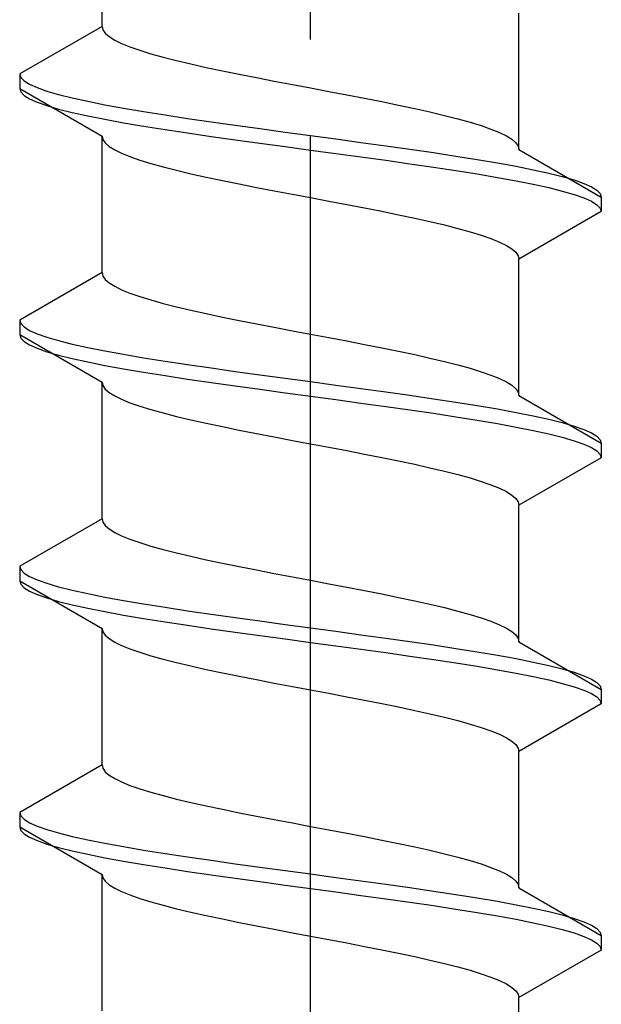
# Model space of a CAD drawing. Extents: x 0 to 1750, y 0 to 2611.
# Drawn here: x 1493 to 1499, y 2144 to 2154 of the extents above; entities that cross this region are included whole.
import ezdxf

# ---------------------------------------------------------------- set-up
doc = ezdxf.new("R2010")
doc.units = 0
doc.linetypes.add('YCENTER_1', pattern=[13, 10, -1, 1, -1])
doc.linetypes.add('YHIDDEN_1', pattern=[4, 3, -1])
doc.layers.add('YKK_13', color=4, linetype='CONTINUOUS', lineweight=30)

msp = doc.modelspace()

# ---------------------------------------------------------------- linework, layer by layer
at = {"layer": 'YKK_13', "linetype": 'YCENTER_1'}
msp.add_line((1495.573, 2116.645), (1495.573, 2185.044), dxfattribs=at)
at = {"layer": 'YKK_13', "linetype": 'YHIDDEN_1'}
for p, q in [((1493.423, 2153.781), (1493.423, 2155.189)), ((1497.723, 2152.511), (1497.723, 2153.919)), ((1493.423, 2153.781), (1492.573, 2153.29)), ((1493.423, 2153.781), (1493.431, 2153.745)), ((1493.431, 2153.745), (1493.456, 2153.71)), ((1493.456, 2153.71), (1493.496, 2153.675)), ((1493.496, 2153.675), (1493.553, 2153.64)), ((1493.553, 2153.64), (1493.625, 2153.604)), ((1493.625, 2153.604), (1493.711, 2153.569)), ((1493.711, 2153.569), (1493.812, 2153.534)), ((1493.812, 2153.534), (1493.926, 2153.498)), ((1493.926, 2153.498), (1494.053, 2153.463)), ((1494.053, 2153.463), (1494.191, 2153.428)), ((1494.191, 2153.428), (1494.34, 2153.393)), ((1494.34, 2153.393), (1494.498, 2153.357)), ((1494.498, 2153.357), (1494.665, 2153.322)), ((1494.665, 2153.322), (1494.838, 2153.287)), ((1492.573, 2153.29), (1492.585, 2153.255)), ((1492.573, 2153.29), (1492.573, 2153.14)), ((1492.585, 2153.255), (1492.619, 2153.219)), ((1492.619, 2153.219), (1492.675, 2153.184)), ((1494.838, 2153.287), (1495.017, 2153.252)), ((1495.017, 2153.252), (1495.2, 2153.216)), ((1495.2, 2153.216), (1495.386, 2153.181)), ((1492.573, 2153.14), (1492.585, 2153.105)), ((1492.573, 2153.14), (1493.423, 2152.649)), ((1492.675, 2153.184), (1492.754, 2153.149)), ((1492.754, 2153.149), (1492.854, 2153.114)), ((1492.854, 2153.114), (1492.975, 2153.078)), ((1495.386, 2153.181), (1495.573, 2153.146)), ((1495.573, 2153.146), (1495.761, 2153.11)), ((1495.761, 2153.11), (1495.947, 2153.075)), ((1492.585, 2153.105), (1492.619, 2153.069)), ((1492.619, 2153.069), (1492.675, 2153.034)), ((1492.675, 2153.034), (1492.754, 2152.999)), ((1492.975, 2153.078), (1493.116, 2153.043)), ((1493.116, 2153.043), (1493.275, 2153.008)), ((1493.275, 2153.008), (1493.452, 2152.972)), ((1495.947, 2153.075), (1496.13, 2153.04)), ((1496.13, 2153.04), (1496.309, 2153.005)), ((1492.754, 2152.999), (1492.854, 2152.964)), ((1492.854, 2152.964), (1492.975, 2152.928)), ((1492.975, 2152.928), (1493.116, 2152.893)), ((1493.452, 2152.972), (1493.645, 2152.937)), ((1493.645, 2152.937), (1493.852, 2152.902)), ((1496.309, 2153.005), (1496.482, 2152.969)), ((1496.482, 2152.969), (1496.648, 2152.934)), ((1496.648, 2152.934), (1496.806, 2152.899)), ((1493.116, 2152.893), (1493.275, 2152.858)), ((1493.275, 2152.858), (1493.452, 2152.822)), ((1493.452, 2152.822), (1493.645, 2152.787)), ((1493.852, 2152.902), (1494.073, 2152.867)), ((1494.073, 2152.867), (1494.305, 2152.831)), ((1494.305, 2152.831), (1494.547, 2152.796)), ((1496.806, 2152.899), (1496.955, 2152.863)), ((1496.955, 2152.863), (1497.093, 2152.828)), ((1497.093, 2152.828), (1497.22, 2152.793)), ((1493.645, 2152.787), (1493.852, 2152.752)), ((1493.852, 2152.752), (1494.073, 2152.717)), ((1494.073, 2152.717), (1494.305, 2152.681)), ((1494.547, 2152.796), (1494.797, 2152.761)), ((1494.797, 2152.761), (1495.052, 2152.726)), ((1495.052, 2152.726), (1495.312, 2152.69)), ((1497.22, 2152.793), (1497.334, 2152.758)), ((1497.334, 2152.758), (1497.435, 2152.722)), ((1497.435, 2152.722), (1497.522, 2152.687)), ((1493.423, 2152.649), (1493.431, 2152.614)), ((1493.423, 2151.241), (1493.423, 2152.649)), ((1493.431, 2152.614), (1493.456, 2152.579)), ((1494.305, 2152.681), (1494.547, 2152.646)), ((1494.547, 2152.646), (1494.797, 2152.611)), ((1494.797, 2152.611), (1495.052, 2152.576)), ((1495.312, 2152.69), (1495.573, 2152.655)), ((1495.573, 2152.655), (1495.835, 2152.62)), ((1495.835, 2152.62), (1496.094, 2152.584)), ((1497.522, 2152.687), (1497.594, 2152.652)), ((1497.594, 2152.652), (1497.65, 2152.617)), ((1497.65, 2152.617), (1497.691, 2152.581)), ((1493.456, 2152.579), (1493.496, 2152.543)), ((1493.496, 2152.543), (1493.553, 2152.508)), ((1493.553, 2152.508), (1493.625, 2152.473)), ((1495.052, 2152.576), (1495.312, 2152.54)), ((1495.312, 2152.54), (1495.573, 2152.505)), ((1495.573, 2152.505), (1495.835, 2152.47)), ((1496.094, 2152.584), (1496.35, 2152.549)), ((1496.35, 2152.549), (1496.599, 2152.514)), ((1496.599, 2152.514), (1496.841, 2152.479)), ((1497.691, 2152.581), (1497.715, 2152.546)), ((1497.715, 2152.546), (1497.723, 2152.511)), ((1497.723, 2152.511), (1498.573, 2152.02)), ((1493.625, 2152.473), (1493.711, 2152.438)), ((1493.711, 2152.438), (1493.812, 2152.402)), ((1493.812, 2152.402), (1493.926, 2152.367)), ((1495.835, 2152.47), (1496.094, 2152.434)), ((1496.094, 2152.434), (1496.35, 2152.399)), ((1496.35, 2152.399), (1496.599, 2152.364)), ((1496.841, 2152.479), (1497.073, 2152.443)), ((1497.073, 2152.443), (1497.294, 2152.408)), ((1497.294, 2152.408), (1497.502, 2152.373)), ((1493.926, 2152.367), (1494.053, 2152.332)), ((1494.053, 2152.332), (1494.191, 2152.296)), ((1494.191, 2152.296), (1494.34, 2152.261)), ((1496.599, 2152.364), (1496.841, 2152.329)), ((1496.841, 2152.329), (1497.073, 2152.293)), ((1497.502, 2152.373), (1497.695, 2152.337)), ((1497.695, 2152.337), (1497.871, 2152.302)), ((1497.871, 2152.302), (1498.031, 2152.267)), ((1494.34, 2152.261), (1494.498, 2152.226)), ((1494.498, 2152.226), (1494.665, 2152.191)), ((1497.073, 2152.293), (1497.294, 2152.258)), ((1497.294, 2152.258), (1497.502, 2152.223)), ((1497.502, 2152.223), (1497.695, 2152.187)), ((1498.031, 2152.267), (1498.171, 2152.232)), ((1498.171, 2152.232), (1498.292, 2152.196)), ((1498.292, 2152.196), (1498.392, 2152.161)), ((1494.665, 2152.191), (1494.838, 2152.155)), ((1494.838, 2152.155), (1495.017, 2152.12)), ((1495.017, 2152.12), (1495.2, 2152.085)), ((1497.695, 2152.187), (1497.871, 2152.152)), ((1497.871, 2152.152), (1498.031, 2152.117)), ((1498.031, 2152.117), (1498.171, 2152.082)), ((1498.392, 2152.161), (1498.471, 2152.126)), ((1498.471, 2152.126), (1498.528, 2152.091)), ((1495.2, 2152.085), (1495.386, 2152.049)), ((1495.386, 2152.049), (1495.573, 2152.014)), ((1495.573, 2152.014), (1495.761, 2151.979)), ((1498.171, 2152.082), (1498.292, 2152.046)), ((1498.292, 2152.046), (1498.392, 2152.011)), ((1498.392, 2152.011), (1498.471, 2151.976)), ((1498.528, 2152.091), (1498.562, 2152.055)), ((1498.562, 2152.055), (1498.573, 2152.02)), ((1498.573, 2152.02), (1498.573, 2151.87)), ((1495.761, 2151.979), (1495.947, 2151.944)), ((1495.947, 2151.944), (1496.13, 2151.908)), ((1496.13, 2151.908), (1496.309, 2151.873)), ((1498.471, 2151.976), (1498.528, 2151.941)), ((1498.528, 2151.941), (1498.562, 2151.905)), ((1498.562, 2151.905), (1498.573, 2151.87)), ((1496.309, 2151.873), (1496.482, 2151.838)), ((1496.482, 2151.838), (1496.648, 2151.803)), ((1496.648, 2151.803), (1496.806, 2151.767)), ((1498.573, 2151.87), (1497.723, 2151.379)), ((1496.806, 2151.767), (1496.955, 2151.732)), ((1496.955, 2151.732), (1497.093, 2151.697)), ((1497.093, 2151.697), (1497.22, 2151.661)), ((1497.22, 2151.661), (1497.334, 2151.626)), ((1497.334, 2151.626), (1497.435, 2151.591)), ((1497.435, 2151.591), (1497.522, 2151.556)), ((1497.522, 2151.556), (1497.594, 2151.52)), ((1497.594, 2151.52), (1497.65, 2151.485)), ((1497.65, 2151.485), (1497.691, 2151.45)), ((1497.691, 2151.45), (1497.715, 2151.414)), ((1497.715, 2151.414), (1497.723, 2151.379)), ((1497.723, 2149.971), (1497.723, 2151.379)), ((1493.423, 2151.241), (1492.573, 2150.75)), ((1493.423, 2151.241), (1493.431, 2151.205)), ((1493.431, 2151.205), (1493.456, 2151.17)), ((1493.456, 2151.17), (1493.496, 2151.135)), ((1493.496, 2151.135), (1493.553, 2151.1)), ((1493.553, 2151.1), (1493.625, 2151.064)), ((1493.625, 2151.064), (1493.711, 2151.029)), ((1493.711, 2151.029), (1493.812, 2150.994)), ((1493.812, 2150.994), (1493.926, 2150.958)), ((1493.926, 2150.958), (1494.053, 2150.923)), ((1494.053, 2150.923), (1494.191, 2150.888)), ((1494.191, 2150.888), (1494.34, 2150.853)), ((1494.34, 2150.853), (1494.498, 2150.817)), ((1494.498, 2150.817), (1494.665, 2150.782)), ((1494.665, 2150.782), (1494.838, 2150.747)), ((1492.573, 2150.75), (1492.585, 2150.715)), ((1492.573, 2150.75), (1492.573, 2150.6)), ((1492.585, 2150.715), (1492.619, 2150.679)), ((1492.619, 2150.679), (1492.675, 2150.644)), ((1494.838, 2150.747), (1495.017, 2150.712)), ((1495.017, 2150.712), (1495.2, 2150.676)), ((1495.2, 2150.676), (1495.386, 2150.641)), ((1492.573, 2150.6), (1492.585, 2150.565)), ((1492.573, 2150.6), (1493.423, 2150.109)), ((1492.675, 2150.644), (1492.754, 2150.609)), ((1492.754, 2150.609), (1492.854, 2150.574)), ((1492.854, 2150.574), (1492.975, 2150.538)), ((1495.386, 2150.641), (1495.573, 2150.606)), ((1495.573, 2150.606), (1495.761, 2150.57)), ((1495.761, 2150.57), (1495.947, 2150.535)), ((1492.585, 2150.565), (1492.619, 2150.529)), ((1492.619, 2150.529), (1492.675, 2150.494)), ((1492.675, 2150.494), (1492.754, 2150.459)), ((1492.975, 2150.538), (1493.116, 2150.503)), ((1493.116, 2150.503), (1493.275, 2150.468)), ((1493.275, 2150.468), (1493.452, 2150.432)), ((1495.947, 2150.535), (1496.13, 2150.5)), ((1496.13, 2150.5), (1496.309, 2150.465)), ((1492.754, 2150.459), (1492.854, 2150.424)), ((1492.854, 2150.424), (1492.975, 2150.388)), ((1492.975, 2150.388), (1493.116, 2150.353)), ((1493.452, 2150.432), (1493.645, 2150.397)), ((1493.645, 2150.397), (1493.852, 2150.362)), ((1496.309, 2150.465), (1496.482, 2150.429)), ((1496.482, 2150.429), (1496.648, 2150.394)), ((1496.648, 2150.394), (1496.806, 2150.359)), ((1493.116, 2150.353), (1493.275, 2150.318)), ((1493.275, 2150.318), (1493.452, 2150.282)), ((1493.452, 2150.282), (1493.645, 2150.247)), ((1493.852, 2150.362), (1494.073, 2150.327)), ((1494.073, 2150.327), (1494.305, 2150.291)), ((1494.305, 2150.291), (1494.547, 2150.256)), ((1496.806, 2150.359), (1496.955, 2150.323)), ((1496.955, 2150.323), (1497.093, 2150.288)), ((1497.093, 2150.288), (1497.22, 2150.253)), ((1493.645, 2150.247), (1493.852, 2150.212)), ((1493.852, 2150.212), (1494.073, 2150.177)), ((1494.073, 2150.177), (1494.305, 2150.141)), ((1494.547, 2150.256), (1494.797, 2150.221)), ((1494.797, 2150.221), (1495.052, 2150.186)), ((1495.052, 2150.186), (1495.312, 2150.15)), ((1497.22, 2150.253), (1497.334, 2150.218)), ((1497.334, 2150.218), (1497.435, 2150.182)), ((1497.435, 2150.182), (1497.522, 2150.147)), ((1493.423, 2150.109), (1493.431, 2150.074)), ((1493.423, 2148.701), (1493.423, 2150.109)), ((1493.431, 2150.074), (1493.456, 2150.039)), ((1494.305, 2150.141), (1494.547, 2150.106)), ((1494.547, 2150.106), (1494.797, 2150.071)), ((1494.797, 2150.071), (1495.052, 2150.036)), ((1495.312, 2150.15), (1495.573, 2150.115)), ((1495.573, 2150.115), (1495.835, 2150.08)), ((1495.835, 2150.08), (1496.094, 2150.044)), ((1497.522, 2150.147), (1497.594, 2150.112)), ((1497.594, 2150.112), (1497.65, 2150.077)), ((1497.65, 2150.077), (1497.691, 2150.041)), ((1493.456, 2150.039), (1493.496, 2150.003)), ((1493.496, 2150.003), (1493.553, 2149.968)), ((1493.553, 2149.968), (1493.625, 2149.933)), ((1495.052, 2150.036), (1495.312, 2150)), ((1495.312, 2150), (1495.573, 2149.965)), ((1495.573, 2149.965), (1495.835, 2149.93)), ((1496.094, 2150.044), (1496.35, 2150.009)), ((1496.35, 2150.009), (1496.599, 2149.974)), ((1496.599, 2149.974), (1496.841, 2149.939)), ((1497.691, 2150.041), (1497.715, 2150.006)), ((1497.715, 2150.006), (1497.723, 2149.971)), ((1497.723, 2149.971), (1498.573, 2149.48)), ((1493.625, 2149.933), (1493.711, 2149.898)), ((1493.711, 2149.898), (1493.812, 2149.862)), ((1493.812, 2149.862), (1493.926, 2149.827)), ((1495.835, 2149.93), (1496.094, 2149.894)), ((1496.094, 2149.894), (1496.35, 2149.859)), ((1496.35, 2149.859), (1496.599, 2149.824)), ((1496.841, 2149.939), (1497.073, 2149.903)), ((1497.073, 2149.903), (1497.294, 2149.868)), ((1497.294, 2149.868), (1497.502, 2149.833)), ((1493.926, 2149.827), (1494.053, 2149.792)), ((1494.053, 2149.792), (1494.191, 2149.756)), ((1494.191, 2149.756), (1494.34, 2149.721)), ((1496.599, 2149.824), (1496.841, 2149.789)), ((1496.841, 2149.789), (1497.073, 2149.753)), ((1497.502, 2149.833), (1497.695, 2149.797)), ((1497.695, 2149.797), (1497.871, 2149.762)), ((1497.871, 2149.762), (1498.031, 2149.727)), ((1494.34, 2149.721), (1494.498, 2149.686)), ((1494.498, 2149.686), (1494.665, 2149.651)), ((1497.073, 2149.753), (1497.294, 2149.718)), ((1497.294, 2149.718), (1497.502, 2149.683)), ((1497.502, 2149.683), (1497.695, 2149.647)), ((1498.031, 2149.727), (1498.171, 2149.692)), ((1498.171, 2149.692), (1498.292, 2149.656)), ((1498.292, 2149.656), (1498.392, 2149.621)), ((1494.665, 2149.651), (1494.838, 2149.615)), ((1494.838, 2149.615), (1495.017, 2149.58)), ((1495.017, 2149.58), (1495.2, 2149.545)), ((1497.695, 2149.647), (1497.871, 2149.612)), ((1497.871, 2149.612), (1498.031, 2149.577)), ((1498.031, 2149.577), (1498.171, 2149.542)), ((1498.392, 2149.621), (1498.471, 2149.586)), ((1498.471, 2149.586), (1498.528, 2149.551)), ((1495.2, 2149.545), (1495.386, 2149.509)), ((1495.386, 2149.509), (1495.573, 2149.474)), ((1495.573, 2149.474), (1495.761, 2149.439)), ((1498.171, 2149.542), (1498.292, 2149.506)), ((1498.292, 2149.506), (1498.392, 2149.471)), ((1498.392, 2149.471), (1498.471, 2149.436)), ((1498.528, 2149.551), (1498.562, 2149.515)), ((1498.562, 2149.515), (1498.573, 2149.48)), ((1498.573, 2149.48), (1498.573, 2149.33)), ((1495.761, 2149.439), (1495.947, 2149.404)), ((1495.947, 2149.404), (1496.13, 2149.368)), ((1496.13, 2149.368), (1496.309, 2149.333)), ((1498.471, 2149.436), (1498.528, 2149.401)), ((1498.528, 2149.401), (1498.562, 2149.365)), ((1498.562, 2149.365), (1498.573, 2149.33)), ((1496.309, 2149.333), (1496.482, 2149.298)), ((1496.482, 2149.298), (1496.648, 2149.263)), ((1496.648, 2149.263), (1496.806, 2149.227)), ((1498.573, 2149.33), (1497.723, 2148.839)), ((1496.806, 2149.227), (1496.955, 2149.192)), ((1496.955, 2149.192), (1497.093, 2149.157)), ((1497.093, 2149.157), (1497.22, 2149.121)), ((1497.22, 2149.121), (1497.334, 2149.086)), ((1497.334, 2149.086), (1497.435, 2149.051)), ((1497.435, 2149.051), (1497.522, 2149.016)), ((1497.522, 2149.016), (1497.594, 2148.98)), ((1497.594, 2148.98), (1497.65, 2148.945)), ((1497.65, 2148.945), (1497.691, 2148.91)), ((1497.691, 2148.91), (1497.715, 2148.874)), ((1497.715, 2148.874), (1497.723, 2148.839)), ((1497.723, 2147.431), (1497.723, 2148.839)), ((1493.423, 2148.701), (1492.573, 2148.21)), ((1493.423, 2148.701), (1493.431, 2148.665)), ((1493.431, 2148.665), (1493.456, 2148.63)), ((1493.456, 2148.63), (1493.496, 2148.595)), ((1493.496, 2148.595), (1493.553, 2148.56)), ((1493.553, 2148.56), (1493.625, 2148.524)), ((1493.625, 2148.524), (1493.711, 2148.489)), ((1493.711, 2148.489), (1493.812, 2148.454)), ((1493.812, 2148.454), (1493.926, 2148.418)), ((1493.926, 2148.418), (1494.053, 2148.383)), ((1494.053, 2148.383), (1494.191, 2148.348)), ((1494.191, 2148.348), (1494.34, 2148.313)), ((1494.34, 2148.313), (1494.498, 2148.277)), ((1494.498, 2148.277), (1494.665, 2148.242)), ((1494.665, 2148.242), (1494.838, 2148.207)), ((1492.573, 2148.21), (1492.585, 2148.175)), ((1492.573, 2148.21), (1492.573, 2148.06)), ((1492.585, 2148.175), (1492.619, 2148.139)), ((1492.619, 2148.139), (1492.675, 2148.104)), ((1494.838, 2148.207), (1495.017, 2148.172)), ((1495.017, 2148.172), (1495.2, 2148.136)), ((1495.2, 2148.136), (1495.386, 2148.101)), ((1492.573, 2148.06), (1492.585, 2148.025)), ((1492.573, 2148.06), (1493.423, 2147.569)), ((1492.675, 2148.104), (1492.754, 2148.069)), ((1492.754, 2148.069), (1492.854, 2148.034)), ((1492.854, 2148.034), (1492.975, 2147.998)), ((1495.386, 2148.101), (1495.573, 2148.066)), ((1495.573, 2148.066), (1495.761, 2148.03)), ((1495.761, 2148.03), (1495.947, 2147.995)), ((1492.585, 2148.025), (1492.619, 2147.989)), ((1492.619, 2147.989), (1492.675, 2147.954)), ((1492.675, 2147.954), (1492.754, 2147.919)), ((1492.975, 2147.998), (1493.116, 2147.963)), ((1493.116, 2147.963), (1493.275, 2147.928)), ((1493.275, 2147.928), (1493.452, 2147.892)), ((1495.947, 2147.995), (1496.13, 2147.96)), ((1496.13, 2147.96), (1496.309, 2147.925)), ((1492.754, 2147.919), (1492.854, 2147.884)), ((1492.854, 2147.884), (1492.975, 2147.848)), ((1492.975, 2147.848), (1493.116, 2147.813)), ((1493.452, 2147.892), (1493.645, 2147.857)), ((1493.645, 2147.857), (1493.852, 2147.822)), ((1496.309, 2147.925), (1496.482, 2147.889)), ((1496.482, 2147.889), (1496.648, 2147.854)), ((1496.648, 2147.854), (1496.806, 2147.819)), ((1493.116, 2147.813), (1493.275, 2147.778)), ((1493.275, 2147.778), (1493.452, 2147.742)), ((1493.452, 2147.742), (1493.645, 2147.707)), ((1493.852, 2147.822), (1494.073, 2147.787)), ((1494.073, 2147.787), (1494.305, 2147.751)), ((1494.305, 2147.751), (1494.547, 2147.716)), ((1496.806, 2147.819), (1496.955, 2147.783)), ((1496.955, 2147.783), (1497.093, 2147.748)), ((1497.093, 2147.748), (1497.22, 2147.713)), ((1493.645, 2147.707), (1493.852, 2147.672)), ((1493.852, 2147.672), (1494.073, 2147.637)), ((1494.073, 2147.637), (1494.305, 2147.601)), ((1494.547, 2147.716), (1494.797, 2147.681)), ((1494.797, 2147.681), (1495.052, 2147.646)), ((1495.052, 2147.646), (1495.312, 2147.61)), ((1497.22, 2147.713), (1497.334, 2147.678)), ((1497.334, 2147.678), (1497.435, 2147.642)), ((1497.435, 2147.642), (1497.522, 2147.607)), ((1493.423, 2147.569), (1493.431, 2147.534)), ((1493.423, 2146.161), (1493.423, 2147.569)), ((1493.431, 2147.534), (1493.456, 2147.499)), ((1494.305, 2147.601), (1494.547, 2147.566)), ((1494.547, 2147.566), (1494.797, 2147.531)), ((1494.797, 2147.531), (1495.052, 2147.496)), ((1495.312, 2147.61), (1495.573, 2147.575)), ((1495.573, 2147.575), (1495.835, 2147.54)), ((1495.835, 2147.54), (1496.094, 2147.504)), ((1497.522, 2147.607), (1497.594, 2147.572)), ((1497.594, 2147.572), (1497.65, 2147.537)), ((1497.65, 2147.537), (1497.691, 2147.501)), ((1493.456, 2147.499), (1493.496, 2147.463)), ((1493.496, 2147.463), (1493.553, 2147.428)), ((1493.553, 2147.428), (1493.625, 2147.393)), ((1495.052, 2147.496), (1495.312, 2147.46)), ((1495.312, 2147.46), (1495.573, 2147.425)), ((1495.573, 2147.425), (1495.835, 2147.39)), ((1496.094, 2147.504), (1496.35, 2147.469)), ((1496.35, 2147.469), (1496.599, 2147.434)), ((1496.599, 2147.434), (1496.841, 2147.399)), ((1497.691, 2147.501), (1497.715, 2147.466)), ((1497.715, 2147.466), (1497.723, 2147.431)), ((1497.723, 2147.431), (1498.573, 2146.94)), ((1493.625, 2147.393), (1493.711, 2147.358)), ((1493.711, 2147.358), (1493.812, 2147.322)), ((1493.812, 2147.322), (1493.926, 2147.287)), ((1495.835, 2147.39), (1496.094, 2147.354)), ((1496.094, 2147.354), (1496.35, 2147.319)), ((1496.35, 2147.319), (1496.599, 2147.284)), ((1496.841, 2147.399), (1497.073, 2147.363)), ((1497.073, 2147.363), (1497.294, 2147.328)), ((1497.294, 2147.328), (1497.502, 2147.293)), ((1493.926, 2147.287), (1494.053, 2147.252)), ((1494.053, 2147.252), (1494.191, 2147.216)), ((1494.191, 2147.216), (1494.34, 2147.181)), ((1496.599, 2147.284), (1496.841, 2147.249)), ((1496.841, 2147.249), (1497.073, 2147.213)), ((1497.502, 2147.293), (1497.695, 2147.257)), ((1497.695, 2147.257), (1497.871, 2147.222)), ((1497.871, 2147.222), (1498.031, 2147.187)), ((1494.34, 2147.181), (1494.498, 2147.146)), ((1494.498, 2147.146), (1494.665, 2147.111)), ((1497.073, 2147.213), (1497.294, 2147.178)), ((1497.294, 2147.178), (1497.502, 2147.143)), ((1497.502, 2147.143), (1497.695, 2147.107)), ((1498.031, 2147.187), (1498.171, 2147.152)), ((1498.171, 2147.152), (1498.292, 2147.116)), ((1498.292, 2147.116), (1498.392, 2147.081)), ((1494.665, 2147.111), (1494.838, 2147.075)), ((1494.838, 2147.075), (1495.017, 2147.04)), ((1495.017, 2147.04), (1495.2, 2147.005)), ((1497.695, 2147.107), (1497.871, 2147.072)), ((1497.871, 2147.072), (1498.031, 2147.037)), ((1498.031, 2147.037), (1498.171, 2147.002)), ((1498.392, 2147.081), (1498.471, 2147.046)), ((1498.471, 2147.046), (1498.528, 2147.011)), ((1495.2, 2147.005), (1495.386, 2146.969)), ((1495.386, 2146.969), (1495.573, 2146.934)), ((1495.573, 2146.934), (1495.761, 2146.899)), ((1498.171, 2147.002), (1498.292, 2146.966)), ((1498.292, 2146.966), (1498.392, 2146.931)), ((1498.392, 2146.931), (1498.471, 2146.896)), ((1498.528, 2147.011), (1498.562, 2146.975)), ((1498.562, 2146.975), (1498.573, 2146.94)), ((1498.573, 2146.94), (1498.573, 2146.79)), ((1495.761, 2146.899), (1495.947, 2146.864)), ((1495.947, 2146.864), (1496.13, 2146.828)), ((1496.13, 2146.828), (1496.309, 2146.793)), ((1498.471, 2146.896), (1498.528, 2146.861)), ((1498.528, 2146.861), (1498.562, 2146.825)), ((1498.562, 2146.825), (1498.573, 2146.79)), ((1496.309, 2146.793), (1496.482, 2146.758)), ((1496.482, 2146.758), (1496.648, 2146.723)), ((1496.648, 2146.723), (1496.806, 2146.687)), ((1498.573, 2146.79), (1497.723, 2146.299)), ((1496.806, 2146.687), (1496.955, 2146.652)), ((1496.955, 2146.652), (1497.093, 2146.617)), ((1497.093, 2146.617), (1497.22, 2146.581)), ((1497.22, 2146.581), (1497.334, 2146.546)), ((1497.334, 2146.546), (1497.435, 2146.511)), ((1497.435, 2146.511), (1497.522, 2146.476)), ((1497.522, 2146.476), (1497.594, 2146.44)), ((1497.594, 2146.44), (1497.65, 2146.405)), ((1497.65, 2146.405), (1497.691, 2146.37)), ((1497.691, 2146.37), (1497.715, 2146.334)), ((1497.715, 2146.334), (1497.723, 2146.299)), ((1497.723, 2144.891), (1497.723, 2146.299)), ((1493.423, 2146.161), (1492.573, 2145.67)), ((1493.423, 2146.161), (1493.431, 2146.125)), ((1493.431, 2146.125), (1493.456, 2146.09)), ((1493.456, 2146.09), (1493.496, 2146.055)), ((1493.496, 2146.055), (1493.553, 2146.02)), ((1493.553, 2146.02), (1493.625, 2145.984)), ((1493.625, 2145.984), (1493.711, 2145.949)), ((1493.711, 2145.949), (1493.812, 2145.914)), ((1493.812, 2145.914), (1493.926, 2145.878)), ((1493.926, 2145.878), (1494.053, 2145.843)), ((1494.053, 2145.843), (1494.191, 2145.808)), ((1494.191, 2145.808), (1494.34, 2145.773)), ((1494.34, 2145.773), (1494.498, 2145.737)), ((1494.498, 2145.737), (1494.665, 2145.702)), ((1494.665, 2145.702), (1494.838, 2145.667)), ((1492.573, 2145.67), (1492.585, 2145.635)), ((1492.573, 2145.67), (1492.573, 2145.52)), ((1492.585, 2145.635), (1492.619, 2145.599)), ((1492.619, 2145.599), (1492.675, 2145.564)), ((1494.838, 2145.667), (1495.017, 2145.632)), ((1495.017, 2145.632), (1495.2, 2145.596)), ((1495.2, 2145.596), (1495.386, 2145.561)), ((1492.573, 2145.52), (1492.585, 2145.485)), ((1492.573, 2145.52), (1493.423, 2145.029)), ((1492.675, 2145.564), (1492.754, 2145.529)), ((1492.754, 2145.529), (1492.854, 2145.494)), ((1492.854, 2145.494), (1492.975, 2145.458)), ((1495.386, 2145.561), (1495.573, 2145.526)), ((1495.573, 2145.526), (1495.761, 2145.49)), ((1495.761, 2145.49), (1495.947, 2145.455)), ((1492.585, 2145.485), (1492.619, 2145.449)), ((1492.619, 2145.449), (1492.675, 2145.414)), ((1492.675, 2145.414), (1492.754, 2145.379)), ((1492.975, 2145.458), (1493.116, 2145.423)), ((1493.116, 2145.423), (1493.275, 2145.388)), ((1493.275, 2145.388), (1493.452, 2145.352)), ((1495.947, 2145.455), (1496.13, 2145.42)), ((1496.13, 2145.42), (1496.309, 2145.385)), ((1492.754, 2145.379), (1492.854, 2145.344)), ((1492.854, 2145.344), (1492.975, 2145.308)), ((1492.975, 2145.308), (1493.116, 2145.273)), ((1493.452, 2145.352), (1493.645, 2145.317)), ((1493.645, 2145.317), (1493.852, 2145.282)), ((1496.309, 2145.385), (1496.482, 2145.349)), ((1496.482, 2145.349), (1496.648, 2145.314)), ((1496.648, 2145.314), (1496.806, 2145.279)), ((1493.116, 2145.273), (1493.275, 2145.238)), ((1493.275, 2145.238), (1493.452, 2145.202)), ((1493.452, 2145.202), (1493.645, 2145.167)), ((1493.852, 2145.282), (1494.073, 2145.247)), ((1494.073, 2145.247), (1494.305, 2145.211)), ((1494.305, 2145.211), (1494.547, 2145.176)), ((1496.806, 2145.279), (1496.955, 2145.243)), ((1496.955, 2145.243), (1497.093, 2145.208)), ((1497.093, 2145.208), (1497.22, 2145.173)), ((1493.645, 2145.167), (1493.852, 2145.132)), ((1493.852, 2145.132), (1494.073, 2145.097)), ((1494.073, 2145.097), (1494.305, 2145.061)), ((1494.547, 2145.176), (1494.797, 2145.141)), ((1494.797, 2145.141), (1495.052, 2145.106)), ((1495.052, 2145.106), (1495.312, 2145.07)), ((1497.22, 2145.173), (1497.334, 2145.138)), ((1497.334, 2145.138), (1497.435, 2145.102)), ((1497.435, 2145.102), (1497.522, 2145.067)), ((1493.423, 2145.029), (1493.431, 2144.994)), ((1493.423, 2143.621), (1493.423, 2145.029)), ((1493.431, 2144.994), (1493.456, 2144.959)), ((1494.305, 2145.061), (1494.547, 2145.026)), ((1494.547, 2145.026), (1494.797, 2144.991)), ((1494.797, 2144.991), (1495.052, 2144.956)), ((1495.312, 2145.07), (1495.573, 2145.035)), ((1495.573, 2145.035), (1495.835, 2145)), ((1495.835, 2145), (1496.094, 2144.964)), ((1497.522, 2145.067), (1497.594, 2145.032)), ((1497.594, 2145.032), (1497.65, 2144.997)), ((1497.65, 2144.997), (1497.691, 2144.961)), ((1493.456, 2144.959), (1493.496, 2144.923)), ((1493.496, 2144.923), (1493.553, 2144.888)), ((1493.553, 2144.888), (1493.625, 2144.853)), ((1495.052, 2144.956), (1495.312, 2144.92)), ((1495.312, 2144.92), (1495.573, 2144.885)), ((1495.573, 2144.885), (1495.835, 2144.85)), ((1496.094, 2144.964), (1496.35, 2144.929)), ((1496.35, 2144.929), (1496.599, 2144.894)), ((1496.599, 2144.894), (1496.841, 2144.859)), ((1497.691, 2144.961), (1497.715, 2144.926)), ((1497.715, 2144.926), (1497.723, 2144.891)), ((1497.723, 2144.891), (1498.573, 2144.4)), ((1493.625, 2144.853), (1493.711, 2144.818)), ((1493.711, 2144.818), (1493.812, 2144.782)), ((1493.812, 2144.782), (1493.926, 2144.747)), ((1495.835, 2144.85), (1496.094, 2144.814)), ((1496.094, 2144.814), (1496.35, 2144.779)), ((1496.35, 2144.779), (1496.599, 2144.744)), ((1496.841, 2144.859), (1497.073, 2144.823)), ((1497.073, 2144.823), (1497.294, 2144.788)), ((1497.294, 2144.788), (1497.502, 2144.753)), ((1493.926, 2144.747), (1494.053, 2144.712)), ((1494.053, 2144.712), (1494.191, 2144.676)), ((1494.191, 2144.676), (1494.34, 2144.641)), ((1496.599, 2144.744), (1496.841, 2144.709)), ((1496.841, 2144.709), (1497.073, 2144.673)), ((1497.502, 2144.753), (1497.695, 2144.717)), ((1497.695, 2144.717), (1497.871, 2144.682)), ((1497.871, 2144.682), (1498.031, 2144.647)), ((1494.34, 2144.641), (1494.498, 2144.606)), ((1494.498, 2144.606), (1494.665, 2144.571)), ((1497.073, 2144.673), (1497.294, 2144.638)), ((1497.294, 2144.638), (1497.502, 2144.603)), ((1497.502, 2144.603), (1497.695, 2144.567)), ((1498.031, 2144.647), (1498.171, 2144.612)), ((1498.171, 2144.612), (1498.292, 2144.576)), ((1498.292, 2144.576), (1498.392, 2144.541)), ((1494.665, 2144.571), (1494.838, 2144.535)), ((1494.838, 2144.535), (1495.017, 2144.5)), ((1495.017, 2144.5), (1495.2, 2144.465)), ((1497.695, 2144.567), (1497.871, 2144.532)), ((1497.871, 2144.532), (1498.031, 2144.497)), ((1498.031, 2144.497), (1498.171, 2144.462)), ((1498.392, 2144.541), (1498.471, 2144.506)), ((1498.471, 2144.506), (1498.528, 2144.471)), ((1495.2, 2144.465), (1495.386, 2144.429)), ((1495.386, 2144.429), (1495.573, 2144.394)), ((1495.573, 2144.394), (1495.761, 2144.359)), ((1498.171, 2144.462), (1498.292, 2144.426)), ((1498.292, 2144.426), (1498.392, 2144.391)), ((1498.392, 2144.391), (1498.471, 2144.356)), ((1498.528, 2144.471), (1498.562, 2144.435)), ((1498.562, 2144.435), (1498.573, 2144.4)), ((1498.573, 2144.4), (1498.573, 2144.25)), ((1495.761, 2144.359), (1495.947, 2144.324)), ((1495.947, 2144.324), (1496.13, 2144.288)), ((1496.13, 2144.288), (1496.309, 2144.253)), ((1498.471, 2144.356), (1498.528, 2144.321)), ((1498.528, 2144.321), (1498.562, 2144.285)), ((1498.562, 2144.285), (1498.573, 2144.25)), ((1496.309, 2144.253), (1496.482, 2144.218)), ((1496.482, 2144.218), (1496.648, 2144.183)), ((1496.648, 2144.183), (1496.806, 2144.147)), ((1498.573, 2144.25), (1497.723, 2143.759)), ((1496.806, 2144.147), (1496.955, 2144.112)), ((1496.955, 2144.112), (1497.093, 2144.077)), ((1497.093, 2144.077), (1497.22, 2144.041)), ((1497.22, 2144.041), (1497.334, 2144.006)), ((1497.334, 2144.006), (1497.435, 2143.971)), ((1497.435, 2143.971), (1497.522, 2143.936)), ((1497.522, 2143.936), (1497.594, 2143.9)), ((1497.594, 2143.9), (1497.65, 2143.865)), ((1497.65, 2143.865), (1497.691, 2143.83)), ((1497.691, 2143.83), (1497.715, 2143.794)), ((1497.715, 2143.794), (1497.723, 2143.759)), ((1497.723, 2142.351), (1497.723, 2143.759))]:
    msp.add_line(p, q, dxfattribs=at)

doc.saveas('drawing.dxf')
